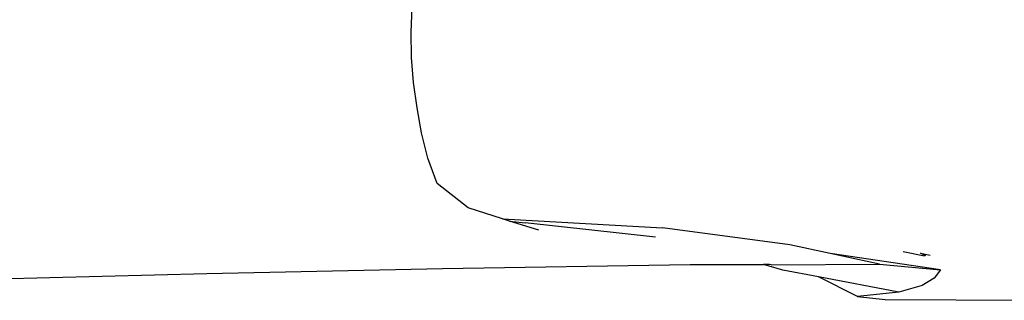
# Model space of a CAD drawing. Units: metres. Extents: x 3.38 to 9.1, y 0.4 to 2.85.
# Drawn here: x 8.69 to 8.77, y 2.44 to 2.47 of the extents above; entities that cross this region are included whole.
import ezdxf

# ---------------------------------------------------------------- set-up
doc = ezdxf.new("R2010")
doc.units = ezdxf.units.M
doc.layers.add('Edges', color=7, linetype='Continuous')

# ---------------------------------------------------------------- blocks, each defined once
blk = doc.blocks.new('Vendor stall fr')
at = {"layer": 'Edges'}
for p, q in [((0.401902, 0.748002), (0.401978, 0.750103)), ((0.401905, 0.745901), (0.401902, 0.748002)), ((0.402089, 0.7438), (0.401905, 0.745901)), ((0.402394, 0.741699), (0.402089, 0.7438)), ((0.402758, 0.739599), (0.402394, 0.741699)), ((0.403281, 0.737497), (0.402758, 0.739599)), ((0.40406, 0.735393), (0.403281, 0.737497)), ((0.406629, 0.733361), (0.40406, 0.735393)), ((0.409498, 0.732442), (0.406629, 0.733361)), ((0.409498, 0.732442), (0.410001, 0.732396)), ((0.410095, 0.732251), (0.409498, 0.732442)), ((0.410001, 0.732396), (0.422832, 0.731672)), ((0.410095, 0.732251), (0.411389, 0.732086)), ((0.412521, 0.731474), (0.410095, 0.732251)), ((0.42226, 0.730912), (0.411389, 0.732086)), ((0.433447, 0.730269), (0.422832, 0.731672)), ((0.436824, 0.729535), (0.433447, 0.730269)), ((0.446017, 0.728173), (0.436824, 0.729535)), ((0.440949, 0.728639), (0.436824, 0.729535)), ((0.444698, 0.72933), (0.442911, 0.729667)), ((0.444797, 0.729345), (0.444346, 0.729573)), ((0.444346, 0.729573), (0.445154, 0.729401)), ((0.384844, 0.727879), (0.404505, 0.728297)), ((0.404505, 0.728297), (0.425159, 0.728615)), ((0.425159, 0.728615), (0.431256, 0.728624)), ((0.431775, 0.728625), (0.431256, 0.728624)), ((0.432867, 0.728152), (0.431256, 0.728624)), ((0.431893, 0.728594), (0.431775, 0.728625)), ((0.431893, 0.728594), (0.440949, 0.728639)), ((0.435839, 0.727592), (0.432867, 0.728152)), ((0.440949, 0.728639), (0.446017, 0.728173)), ((0.446017, 0.728173), (0.445492, 0.727489)), ((0.347596, 0.72693), (0.384844, 0.727879)), ((0.439112, 0.725944), (0.435839, 0.727592)), ((0.442547, 0.726327), (0.435839, 0.727592)), ((0.445492, 0.727489), (0.444505, 0.726857)), ((0.444505, 0.726857), (0.442547, 0.726327)), ((0.442547, 0.726327), (0.439112, 0.725944)), ((0.439112, 0.725944), (0.441414, 0.725712)), ((0.441414, 0.725712), (0.456665, 0.725632))]:
    blk.add_line(p, q, dxfattribs=at)

msp = doc.modelspace()

# ---------------------------------------------------------------- block references
msp.add_blockref('Vendor stall fr', (8.321032, 1.718411))

doc.saveas('drawing.dxf')
